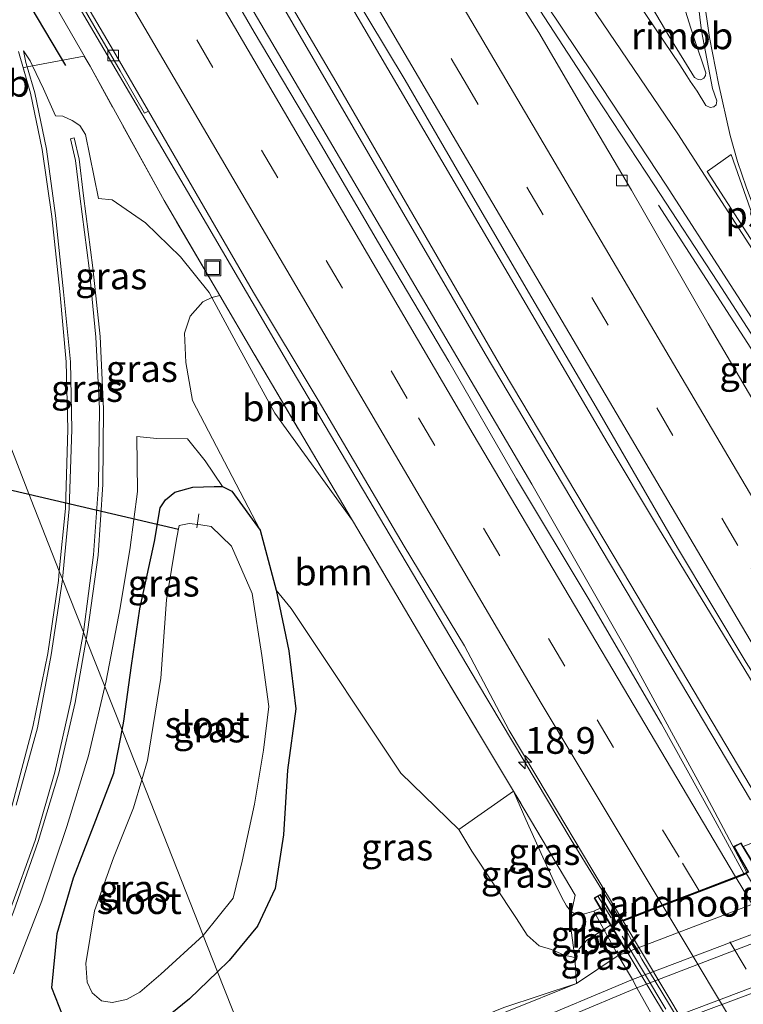
# Model space of a CAD drawing. Units: metres. Extents: x 190000 to 196283, y 318750 to 325001.
# Drawn here: x 194889 to 194957, y 320849 to 320941 of the extents above; entities that cross this region are included whole.
import ezdxf
from ezdxf.enums import TextEntityAlignment as Align

# ---------------------------------------------------------------- set-up
doc = ezdxf.new("R2010")
doc.units = ezdxf.units.M
doc.linetypes.add('IE-TERREINAFSCHEIDING', pattern=[10, 8, -2])
doc.linetypes.add('VW-3-9_STREEP', pattern=[12, 3, -9])
doc.layers.get('0').update_dxf_attribs({"lineweight": 25})
for name, color, linetype, lineweight in [('B-ME-AL-OVERIG-L-B1', 7, 'Continuous', 18), ('B-ME-AM-KILOMETR-S-B1', 7, 'Continuous', 18), ('B-ME-BV-GELEIDECONSTRUCTIE-GELEIDERAIL-L-B1', 213, 'BV-GELEIDERAIL', 18), ('B-ME-BV-GELEIDECONSTRUCTIE-GELEIDERAIL-L-B2', 213, 'BV-GELEIDERAIL', 18), ('B-ME-BV-GELEIDECONSTRUCTIE-RIMOB-GV-B6', 213, 'BV-A1', 18), ('B-ME-FV-FAUNAPASSAGE-FAUNATUNNEL-L-B1', 10, 'Continuous', 25), ('B-ME-GR-BOOM-GV-B6', 93, 'Continuous', 18), ('B-ME-GW-INSTEEKWATERGANG-L-B1', 10, 'Continuous', 25), ('B-ME-GW-KRUINLIJN-L-B1', 93, 'Continuous', 18), ('B-ME-GW-TEENLIJN-L-B1', 93, 'Continuous', 18), ('B-ME-IE-GRASLAND-GV-B6', 93, 'Continuous', 18), ('B-ME-IE-HULPGEOMETRIE-L-B1', 53, 'Continuous', 18), ('B-ME-IE-INRICHTINGSELEMENT-S-B1', 253, 'Continuous', 18), ('B-ME-IE-TERREINAFSCHEIDING-RASTERHEKWERK-L-B1', 8, 'IE-TERREINAFSCHEIDING', 18), ('B-ME-IE-TERREINAFSCHEIDING-RASTERHEKWERK-L-B2', 8, 'IE-TERREINAFSCHEIDING', 18), ('B-ME-KW-DUIKER-L-B1', 10, 'Continuous', 25), ('B-ME-KW-LANDHOOFD-GV-B6', 173, 'Continuous', 18), ('B-ME-KW-VIADUCT-GV-B7', 173, 'Continuous', 18), ('B-ME-OB-BEKLEDING-GV-B6', 253, 'Continuous', 18), ('B-ME-OG-WATER-GV-B6', 153, 'Continuous', 18), ('B-ME-VH-VERH_SOORT-BETON-OVERIG-GV-B6', 8, 'IE-TERREINAFSCHEIDING-NATUURLIJK-HOUTWAL', 18), ('B-ME-VH-VERH_SOORT-BITUMEN-GV-B6', 8, 'IE-TERREINAFSCHEIDING-NATUURLIJK-HOUTWAL', 18), ('B-ME-VH-VERH_SOORT-BITUMEN-GV-B7', 8, 'IE-TERREINAFSCHEIDING-NATUURLIJK-HOUTWAL', 18), ('B-ME-VH-VERH_SOORT-KLINKERS-GV-B6', 8, 'IE-TERREINAFSCHEIDING-NATUURLIJK-HOUTWAL', 18), ('B-ME-VV-KOLK-S-B1', 8, 'Continuous', 18), ('B-ME-VW-MARKERING-39STREEP-015-L-B1', 255, 'VW-3-9_STREEP', 18), ('B-ME-VW-MARKERING-39STREEP-015-L-B2', 255, 'VW-3-9_STREEP', 18), ('B-ME-VW-MARKERING-STREEP-015-L-B1', 7, 'Continuous', 18), ('B-ME-VW-MARKERING-STREEP-015-L-B2', 7, 'Continuous', 18), ('B-ME-VW-MARKERING-VLAKMARK-GV-B6', 7, 'Continuous', 18), ('B-ME-VW-MEUBILAIR_WEGMEUBILAIR-VERKEERSBORD-S-B1', 8, 'Continuous', 18)]:
    doc.layers.add(name, color=color, linetype=linetype, lineweight=lineweight)
doc.styles.add('NLCS-ISO', font='NLCS-ISO.TTF')
doc.linetypes.add('BV-A1', pattern='A,0.5,[19,NLCS.SHX,S=1,R=0,X=0.5,Y=0],-1,[19,NLCS.SHX,S=1,R=0,X=0.5,Y=0],-1,0.5', length=3)
doc.linetypes.add('BV-GELEIDERAIL', pattern='A,10,-3,[108,NLCS.SHX,S=1,R=0,X=0,Y=0],-3', length=16)
doc.linetypes.add('IE-TERREINAFSCHEIDING-NATUURLIJK-HOUTWAL', pattern='A,7,-1.5,[67,NLCS.SHX,S=0.75,R=45,X=0,Y=0],-1.5,7,-1.5,[70,NLCS.SHX,S=0.75,R=0,X=0,Y=0],-1.5', length=20)

# ---------------------------------------------------------------- blocks, each defined once
blk = doc.blocks.new('put')
for p, q in [((0.75, 0.75), (-0.75, 0.75)), ((-0.75, 0.75), (-0.75, -0.75)), ((0.75, -0.75), (0.75, 0.75)), ((-0.75, -0.75), (0.75, -0.75))]:
    blk.add_line(p, q)
blk.add_lwpolyline([(-0.625, 0.625), (0.625, 0.625), (0.625, -0.625), (-0.625, -0.625)], close=True)
blk = doc.blocks.new('hecto')
for p, q in [((0, 0.625), (-0.625, 0)), ((0, -0.625), (0, 0.625)), ((-0.625, 0), (0.625, 0)), ((0.625, 0), (0, -0.625))]:
    blk.add_line(p, q)
blk = doc.blocks.new('kolk')
blk.add_lwpolyline([(-0.5, -0.5), (0.5, -0.5), (0.5, 0.5), (-0.5, 0.5)], close=True)

msp = doc.modelspace()

# ---------------------------------------------------------------- linework, layer by layer
at = {"layer": 'B-ME-AL-OVERIG-L-B1'}
msp.add_line((194905.436, 320893.765, 108.96), (194905.6108, 320895.0544, 108.96), dxfattribs=at)
at = {"layer": 'B-ME-BV-GELEIDECONSTRUCTIE-GELEIDERAIL-L-B1'}
for points in [[(194966.5853, 320864.9589, 114.5013), (194962.36, 320871.69, 114.4486), (194958, 320878.44, 114.4054), (194948.6941, 320893.7232, 114.165), (194943.87, 320901.77, 114.0598), (194923.3229, 320936.8075, 113.4274), (194902.46, 320972.52, 112.8355), (194898.0416, 320979.9447, 112.7122), (194872.7771, 321023.0918, 111.9241), (194862.09, 321041.51, 111.48), (194855.9668, 321052.6191, 111.3646)], [(194956.9776, 320861.4259, 114.447), (194953.1575, 320868.6293, 114.3414), (194946.08, 320881.65, 114.2892), (194936.83, 320897.86, 114.0607), (194928.434, 320912.0834, 113.8403), (194903.1045, 320955.1926, 113.0158), (194877.9441, 320998.4008, 112.278), (194856.64, 321034.79, 111.52), (194852.4817, 321041.4282, 111.3527), (194847.6725, 321048.7531, 111.2104)], [(194838.0357, 321039.2549, 110.9449), (194855.7565, 321008.5497, 111.6347), (194880.9765, 320965.3762, 112.4082), (194906.3142, 320922.2717, 113.1648), (194914.3573, 320908.542, 113.418), (194931.7365, 320879.2172, 113.9058), (194940.5089, 320864.4891, 114.1695), (194945.182, 320856.8492, 114.1047)], [(194976.5979, 320880.2253, 114.2048), (194969.5127, 320891.4972, 114.0442), (194963.43, 320901.17, 113.84), (194948.7052, 320924.021, 113.5281)]]:
    msp.add_polyline3d(points, dxfattribs=at)
at = {"layer": 'B-ME-BV-GELEIDECONSTRUCTIE-GELEIDERAIL-L-B2'}
msp.add_polyline3d([(194979.0832, 320800.3863, 115.0581), (194971.7069, 320812.5874, 114.9437), (194964.0567, 320825.0752, 114.7445), (194955.7163, 320839.0844, 114.5347), (194947.1432, 320853.3073, 114.2859), (194945.182, 320856.8492, 114.1047)], dxfattribs=at)
at = {"layer": 'B-ME-BV-GELEIDECONSTRUCTIE-RIMOB-GV-B6'}
msp.add_polyline3d([(194950.75, 320943.76, 113.1), (194951.73, 320940.63, 113.2067), (194952.19, 320939.19, 113.2539), (194952.73, 320937.64, 113.2916), (194953.13, 320936.44, 113.3105), (194953.09, 320936.17, 113.3161), (194952.94, 320935.93, 113.3228), (194952.66, 320935.77, 113.3), (194952.42, 320935.8, 113.3085), (194952.07, 320936, 113.328), (194949.66, 320939.91, 113.1948), (194948.12, 320942.51, 113.11), (194948.4577, 320942.6705, 113.1208), (194950.4939, 320943.6383, 113.1033), (194950.75, 320943.76, 113.1)], dxfattribs=at)
at = {"layer": 'B-ME-FV-FAUNAPASSAGE-FAUNATUNNEL-L-B1'}
msp.add_polyline3d([(194855.3168, 320987.1372, 108.272), (194885.892, 320949.25, 111.628), (194893.1231, 320937.1116, 111.587)], dxfattribs=at)
at = {"layer": 'B-ME-GR-BOOM-GV-B6'}
for points in [[(194920.0095, 320894.4381, 112.7244), (194928.2239, 320880.5315, 112.9836), (194935.109, 320869.067, 113.043), (194929.983, 320865.452, 110.913), (194924.537, 320870.75, 110.945), (194914.276, 320886.199, 110.213), (194912.869, 320887.898, 110.058), (194911.347, 320893.527, 110.24), (194905.02, 320905.69, 110.37), (194904.39, 320909.26, 110.77), (194904.26, 320912, 111.13), (194904.81, 320913.6, 111.44), (194905.98, 320914.94, 112.03), (194906.8119, 320915.3663, 112.0123), (194909.108, 320911.121, 112.156), (194912.717, 320904.52, 112.143), (194920.0095, 320894.4381, 112.7244)], [(194907.5696, 320915.5606, 112.0976), (194910.801, 320910.052, 112.132), (194920.0095, 320894.4381, 112.7244), (194912.717, 320904.52, 112.143), (194909.108, 320911.121, 112.156), (194906.8119, 320915.3663, 112.0123), (194907.5696, 320915.5606, 112.0976)]]:
    msp.add_polyline3d(points, dxfattribs=at)
at = {"layer": 'B-ME-GW-INSTEEKWATERGANG-L-B1'}
for points in [[(194898.415, 320874.7857, 109.9408), (194898.577, 320875.629, 109.947), (194899.306, 320880.847, 109.992), (194900.071, 320886.141, 109.941), (194901.441, 320892.467, 109.83), (194901.971, 320895.617, 109.861), (194902.499, 320896.372, 109.803), (194903.364, 320897.086, 109.83), (194905.042, 320897.56, 109.937), (194907.031, 320897.639, 110.04), (194907.829, 320897.626, 110.017), (194908.708, 320897.2, 110.176), (194911.347, 320893.527, 110.24), (194912.869, 320887.898, 110.058), (194914.04, 320882.218, 110.12), (194914.701, 320876.765, 110.242), (194913.91, 320871.031, 110.302), (194913.529, 320864.968, 110.41), (194912.762, 320859.913, 110.392), (194911.101, 320856.389, 110.426), (194908.454, 320853.161, 110.444), (194907.371, 320852.1151, 110.4202)], [(194907.371, 320852.1151, 110.4202), (194904.724, 320849.559, 110.362), (194900.617, 320846.221, 110.359), (194898.271, 320845.074, 110.327), (194896.158, 320845.174, 110.239), (194894.517, 320845.986, 110.071), (194892.871, 320847.987, 110.059), (194891.836, 320850.609, 110.083), (194892.327, 320855.71, 110.101), (194893.873, 320860.938, 110.078), (194895.799, 320865.922, 110.068), (194897.639, 320870.747, 109.911), (194898.415, 320874.7857, 109.9408)]]:
    msp.add_polyline3d(points, dxfattribs=at)
at = {"layer": 'B-ME-GW-KRUINLIJN-L-B1'}
for points in [[(194892.175, 320932.407, 111.636), (194891.034, 320934.917, 111.603), (194890.0254, 320937.0764, 111.5507), (194889.799, 320937.561, 111.539), (194889.182, 320938.499, 111.41)], [(194894.7937, 320883.9525, 111.6783), (194895.735, 320891.228, 111.842), (194896.199, 320897.787, 111.996), (194896.312, 320904.944, 112.046), (194895.957, 320911.635, 112.235), (194895.322, 320918.102, 112.327), (194894.469, 320924.856, 112.461), (194894.037, 320928.208, 112.445), (194893.569, 320930.237, 112.29), (194893.936, 320930.338, 112.335), (194894.377, 320928.318, 112.479), (194894.805, 320924.897, 112.479), (194895.669, 320918.147, 112.322), (194896.354, 320911.694, 112.259), (194896.682, 320904.909, 112.047), (194896.596, 320897.815, 112.002), (194896.185, 320891.199, 111.857), (194895.179, 320884.008, 111.687), (194895.0541, 320883.2934, 111.6662)], [(194865.486, 320820.181, 110.481), (194865.282, 320820.444, 110.48), (194867.086, 320821.945, 110.654), (194868.729, 320823.724, 110.722), (194870.877, 320826.452, 110.826), (194873.203, 320829.874, 110.828), (194876.159, 320834.523, 110.818), (194878.9289, 320839.0075, 110.962), (194879.511, 320839.949, 110.975), (194882.385, 320845.402, 111.037), (194885.335, 320851.517, 111.072), (194887.928, 320857.918, 111.141), (194890.256, 320864.412, 111.331), (194892.122, 320870.821, 111.385), (194893.616, 320877.491, 111.48), (194894.7937, 320883.9525, 111.6783)], [(195033.407, 320884.18, 110.225), (195032.271, 320883.235, 110.081), (195030.917, 320882.395, 110.065), (195029.221, 320881.64, 110.085), (195020.159, 320877.999, 109.94), (195007.843, 320873.553, 110.016), (194996.3643, 320869.6875, 110.3147), (194946.661, 320850.606, 110.274), (194940.25, 320847.915, 110.342), (194924.912, 320842.406, 110.306)], [(194895.0541, 320883.2934, 111.6662), (194894.018, 320877.368, 111.494), (194892.478, 320870.747, 111.384), (194890.551, 320864.323, 111.322), (194888.247, 320857.73, 111.147), (194885.617, 320851.34, 111.064), (194882.687, 320845.254, 111.031), (194879.84, 320839.752, 110.989), (194879.2538, 320838.8181, 110.9618), (194876.46, 320834.367, 110.832), (194873.495, 320829.745, 110.846), (194871.126, 320826.309, 110.86), (194868.991, 320823.444, 110.741), (194867.244, 320821.693, 110.681), (194865.486, 320820.181, 110.481)], [(194935.109, 320869.067, 113.043), (194936.247, 320866.41, 113.115), (194937.839, 320862.871, 113.147), (194938.923, 320860.552, 113.167), (194939.62, 320859.073, 113.208), (194940.061, 320858.285, 113.228), (194940.5307, 320857.6949, 113.2999), (194941.324, 320857.437, 113.26), (194942.624, 320857.805, 113.159)], [(194945.718, 320853.952, 111.815), (194944.918, 320853.647, 111.813), (194941.0217, 320851.0068, 111.8007), (194934.4743, 320848.3766, 111.4601), (194923.854, 320843.7474, 111.2678), (194912.8915, 320837.8753, 110.5936)]]:
    msp.add_polyline3d(points, dxfattribs=at)
at = {"layer": 'B-ME-GW-TEENLIJN-L-B1'}
msp.add_line((194943.5571, 320856.0909, 112.1266), (194944.2037, 320856.4697, 112.1006), dxfattribs=at)
for points in [[(194892.8197, 320888.9492, 110.0007), (194893.443, 320895.524, 110.176), (194893.706, 320902.968, 110.328), (194893.58, 320909.33, 110.414), (194892.915, 320915.875, 110.501), (194892.186, 320923.034, 110.654), (194891.327, 320929.256, 110.786), (194890.231, 320934.57, 111.173), (194889.5246, 320936.9811, 111.3543), (194889.401, 320937.403, 111.386), (194889.182, 320938.499, 111.41)], [(194920.0095, 320894.4381, 112.7244), (194912.717, 320904.52, 112.143), (194909.108, 320911.121, 112.156), (194906.8119, 320915.3663, 112.0123), (194906.567, 320915.819, 111.997), (194903.888, 320919.18, 111.984), (194900.623, 320922.361, 111.968), (194897.493, 320924.517, 111.839), (194896.204, 320924.657, 111.759), (194894.989, 320930.636, 111.902), (194894.469, 320931.488, 111.956), (194893.742, 320931.974, 111.875), (194892.853, 320932.363, 111.789), (194892.175, 320932.407, 111.636)], [(194907.829, 320897.626, 110.017), (194906.212, 320900.045, 110.177), (194904.551, 320902.098, 110.173), (194901.673, 320902.127, 110.145), (194899.788, 320902.327, 110.229), (194899.854, 320897.158, 110.043), (194899.157, 320891.897, 109.982), (194898.236, 320886.259, 110.085), (194896.922, 320879.39, 110.155), (194896.8003, 320878.8731, 110.1558)], [(194888.481, 320867.729, 109.569), (194890.498, 320874.995, 109.648), (194891.77, 320881.841, 109.776), (194892.796, 320888.699, 109.994), (194892.8197, 320888.9492, 110.0007)], [(195033.407, 320884.18, 110.225), (195026.878, 320881.75, 110.081), (195011.863, 320875.927, 109.984), (194996.0337, 320870.2094, 110.3495), (194946.269, 320851.39, 110.274), (194935.973, 320847.058, 110.29), (194924.912, 320842.406, 110.306)], [(194896.8003, 320878.8731, 110.1558), (194895.265, 320872.354, 110.166), (194893.223, 320865.743, 110.194), (194890.904, 320858.764, 110.207), (194888.233, 320851.905, 110.131)], [(194940.85, 320853.44, 112.06), (194939.8578, 320853.6686, 111.753), (194938.652, 320854.194, 111.656), (194937.493, 320854.55, 111.548), (194936.389, 320855.534, 111.467), (194935.378, 320857.102, 111.415), (194931.203, 320863.438, 111.017), (194929.983, 320865.452, 110.913)]]:
    msp.add_polyline3d(points, dxfattribs=at)
at = {"layer": 'B-ME-IE-GRASLAND-GV-B6'}
for points in [[(194957.31, 320868.246, 113.2), (194957.893, 320868.541, 113.2), (194946.107, 320888.413, 112.822), (194934.138, 320908.516, 112.48), (194918.449, 320935.618, 112.05), (194903.547, 320961.021, 111.479), (194887.196, 320988.772, 111.021), (194872.349, 321014.492, 110.491), (194859.261, 321036.693, 110.089), (194850.28, 321052.019, 109.884), (194848.561, 321055.082, 109.949), (194847.8, 321054.651, 109.973), (194849.694, 321051.605, 109.884), (194861.921, 321030.703, 110.209), (194877.724, 321003.874, 110.708), (194891.897, 320979.272, 111.182), (194906.51, 320954.67, 111.572), (194918.42, 320934.186, 112.01), (194932.438, 320910.058, 112.372), (194957.31, 320868.246, 113.2)], [(194867.4548, 321033.4509, 110.8804), (194875.5543, 321019.8667, 111.1375), (194884.4271, 321004.8928, 111.4271), (194891.7149, 320992.4999, 111.6518), (194899.3849, 320979.0025, 111.8643), (194906.6189, 320966.7349, 112.081), (194911.2027, 320959.1443, 112.235), (194917.9401, 320947.4111, 112.4406), (194924.9562, 320935.7453, 112.6238), (194930.1977, 320926.6782, 112.7425), (194936.8134, 320915.3141, 112.9135), (194942.8442, 320905.0843, 113.1118), (194950.484, 320891.8625, 113.3465), (194956.9226, 320881.1193, 113.5064), (194963.7486, 320870.365, 113.6139), (194964.529, 320868.9661, 113.647), (194964.7116, 320868.4946, 113.65), (194964.7362, 320868.069, 113.6827), (194964.554, 320867.461, 113.605)], [(194964.554, 320867.461, 113.605), (194963.899, 320867.099, 113.606), (194964.0845, 320866.7908, 113.717), (194956.6453, 320863.8655, 113.6284), (194956.433, 320864.218, 113.533), (194955.733, 320863.864, 113.531), (194957.098, 320861.472, 113.531), (194956.7059, 320861.322, 113.6752), (194953.6368, 320866.9669, 113.6074), (194948.97, 320875.38, 113.54), (194942.1, 320887.16, 113.39), (194935.39, 320898.35, 113.25), (194929.03, 320909.34, 113.04), (194922.98, 320919.58, 112.85), (194916.79, 320930.14, 112.72), (194910.79, 320940.25, 112.52), (194903.96, 320952.1, 112.28), (194897.71, 320962.9, 112.09), (194892.02, 320972.49, 111.97), (194885.67, 320983.44, 111.76), (194881.28, 320990.94, 111.63), (194875.98, 320999.99, 111.47), (194869.85, 321010.41, 111.27), (194863.1, 321021.87, 111.08)], [(194887.2, 320955.45, 111.74), (194892.75, 320946.12, 111.88), (194898.23, 320936.63, 112.05), (194900.5303, 320932.6578, 112.1265), (194900.8814, 320932.8422, 112.1994), (194904.3254, 320926.8936, 112.2618), (194910.74, 320915.82, 112.48), (194916.8, 320905.72, 112.69), (194924.87, 320892.03, 112.9), (194930.5, 320882.67, 113.05), (194934.7, 320874.74, 113.09), (194938.35, 320868.62, 113.17), (194942.43, 320861.74, 113.29), (194945.3179, 320856.9551, 113.3545), (194944.768, 320856.744, 113.28), (194943.238, 320859.354, 113.28), (194942.65, 320859.051, 113.278), (194943.236, 320858.077, 113.159)], [(194951.9132, 320947.0538, 112.2721), (194952.7271, 320940.3858, 112.4313), (194953.7579, 320934.9564, 112.5436), (194954.16, 320933.79, 112.57), (194954.09, 320933.43, 112.54), (194953.88, 320933.24, 112.53), (194953.54, 320933.17, 112.57), (194953.14, 320933.38, 112.55), (194952.31, 320934.72, 112.52), (194951.6561, 320935.649, 112.51), (194951.35, 320936.14, 112.46), (194950.69, 320937.19, 112.44), (194946.91, 320942.79, 112.3)], [(194887.223, 320943.953, 111.654), (194890.389, 320945.796, 111.791), (194895.418, 320937.054, 111.919), (194902.348, 320924.462, 112.042), (194907.5696, 320915.5606, 112.0976)], [(194943.236, 320858.077, 113.159), (194942.624, 320857.805, 113.159), (194941.324, 320857.437, 113.26), (194940.5307, 320857.6949, 113.2999), (194940.87, 320859.31, 113.5954), (194935.109, 320869.067, 113.043), (194928.2239, 320880.5315, 112.9836), (194920.0095, 320894.4381, 112.7244), (194910.801, 320910.052, 112.132), (194907.5696, 320915.5606, 112.0976), (194902.348, 320924.462, 112.042), (194895.418, 320937.054, 111.919), (194890.389, 320945.796, 111.791), (194887.223, 320943.953, 111.654)], [(194978.1016, 320871.8863, 113.6373), (194977.4653, 320871.4386, 113.4326), (194974.9, 320875.51, 113.33), (194970.88, 320882.95, 113.26), (194966.68, 320890.09, 113.23), (194959.74, 320901.98, 113.08), (194953.34, 320912.89, 112.91), (194946.16, 320925.42, 112.7), (194941.91, 320932.62, 112.6), (194937.47, 320940.2, 112.48), (194934.66, 320944.68, 112.27)], [(194937.56, 320942.3, 112.39), (194942.82, 320934.23, 112.57), (194948.29, 320925.93, 112.69), (194954.26, 320916.8, 112.87), (194962.78, 320903.59, 113.06), (194969.71, 320892.61, 113.27), (194975.2619, 320883.2099, 113.3366), (194980.4011, 320874.8308, 113.5106), (194981.0828, 320873.6979, 113.4362), (194980.16, 320873.164, 113.449), (194978.1016, 320871.8863, 113.6373)], [(194888.713, 320938.44, 111.436), (194889.817, 320934.511, 111.138), (194890.918, 320929.234, 110.784), (194891.823, 320922.969, 110.643), (194892.586, 320915.918, 110.514), (194893.186, 320909.312, 110.417), (194893.33, 320902.988, 110.322), (194893.109, 320895.559, 110.171), (194892.5296, 320889.6835, 110.0327), (194889.885, 320896.378, 109.522), (194888.0703, 320901.0736, 110.2768)], [(194907.5696, 320915.5606, 112.0976), (194906.8119, 320915.3663, 112.0123), (194906.567, 320915.819, 111.997), (194903.888, 320919.18, 111.984), (194900.623, 320922.361, 111.968), (194897.493, 320924.517, 111.839), (194896.204, 320924.657, 111.759), (194894.989, 320930.636, 111.902), (194894.469, 320931.488, 111.956), (194893.742, 320931.974, 111.875), (194892.853, 320932.363, 111.789), (194892.175, 320932.407, 111.636), (194891.034, 320934.917, 111.603), (194890.0254, 320937.0764, 111.5507), (194889.799, 320937.561, 111.539), (194889.182, 320938.499, 111.41), (194889.401, 320937.403, 111.386), (194889.5246, 320936.9811, 111.3543), (194890.231, 320934.57, 111.173), (194891.327, 320929.256, 110.786), (194892.186, 320923.034, 110.654), (194892.915, 320915.875, 110.501), (194893.58, 320909.33, 110.414), (194893.706, 320902.968, 110.328), (194893.443, 320895.524, 110.176), (194892.8197, 320888.9492, 110.0007), (194892.5296, 320889.6835, 110.0327), (194893.109, 320895.559, 110.171), (194893.33, 320902.988, 110.322), (194893.186, 320909.312, 110.417), (194892.586, 320915.918, 110.514), (194891.823, 320922.969, 110.643), (194890.918, 320929.234, 110.784), (194889.817, 320934.511, 111.138), (194888.713, 320938.44, 111.436)], [(194892.8197, 320888.9492, 110.0007), (194893.443, 320895.524, 110.176), (194893.706, 320902.968, 110.328), (194893.58, 320909.33, 110.414), (194892.915, 320915.875, 110.501), (194892.186, 320923.034, 110.654), (194891.327, 320929.256, 110.786), (194890.231, 320934.57, 111.173), (194889.5246, 320936.9811, 111.3543), (194889.401, 320937.403, 111.386), (194889.182, 320938.499, 111.41), (194889.799, 320937.561, 111.539), (194890.0254, 320937.0764, 111.5507), (194891.034, 320934.917, 111.603), (194892.175, 320932.407, 111.636), (194892.853, 320932.363, 111.789), (194893.742, 320931.974, 111.875), (194894.469, 320931.488, 111.956), (194894.989, 320930.636, 111.902), (194896.204, 320924.657, 111.759), (194897.493, 320924.517, 111.839), (194900.623, 320922.361, 111.968), (194903.888, 320919.18, 111.984), (194906.567, 320915.819, 111.997), (194906.8119, 320915.3663, 112.0123), (194905.98, 320914.94, 112.03), (194904.81, 320913.6, 111.44), (194904.26, 320912, 111.13), (194904.39, 320909.26, 110.77), (194905.02, 320905.69, 110.37), (194911.347, 320893.527, 110.24), (194908.708, 320897.2, 110.176), (194907.829, 320897.626, 110.017), (194906.212, 320900.045, 110.177), (194904.551, 320902.098, 110.173), (194901.673, 320902.127, 110.145), (194899.788, 320902.327, 110.229), (194899.854, 320897.158, 110.043), (194899.157, 320891.897, 109.982), (194898.236, 320886.259, 110.085), (194896.922, 320879.39, 110.155), (194896.8003, 320878.8731, 110.1558), (194895.0541, 320883.2934, 111.6662), (194895.179, 320884.008, 111.687), (194896.185, 320891.199, 111.857), (194896.596, 320897.815, 112.002), (194896.682, 320904.909, 112.047), (194896.354, 320911.694, 112.259), (194895.669, 320918.147, 112.322), (194894.805, 320924.897, 112.479), (194894.377, 320928.318, 112.479), (194893.936, 320930.338, 112.335), (194893.569, 320930.237, 112.29), (194894.037, 320928.208, 112.445), (194894.469, 320924.856, 112.461), (194895.322, 320918.102, 112.327), (194895.957, 320911.635, 112.235), (194896.312, 320904.944, 112.046), (194896.199, 320897.787, 111.996), (194895.735, 320891.228, 111.842), (194894.7937, 320883.9525, 111.6783), (194892.8197, 320888.9492, 110.0007)], [(194894.7937, 320883.9525, 111.6783), (194895.735, 320891.228, 111.842), (194896.199, 320897.787, 111.996), (194896.312, 320904.944, 112.046), (194895.957, 320911.635, 112.235), (194895.322, 320918.102, 112.327), (194894.469, 320924.856, 112.461), (194894.037, 320928.208, 112.445), (194893.569, 320930.237, 112.29), (194893.936, 320930.338, 112.335), (194894.377, 320928.318, 112.479), (194894.805, 320924.897, 112.479), (194895.669, 320918.147, 112.322), (194896.354, 320911.694, 112.259), (194896.682, 320904.909, 112.047), (194896.596, 320897.815, 112.002), (194896.185, 320891.199, 111.857), (194895.179, 320884.008, 111.687), (194895.0541, 320883.2934, 111.6662), (194894.7937, 320883.9525, 111.6783)], [(194907.829, 320897.626, 110.017), (194907.031, 320897.639, 110.04), (194905.042, 320897.56, 109.937), (194903.364, 320897.086, 109.83), (194902.499, 320896.372, 109.803), (194901.971, 320895.617, 109.861), (194901.441, 320892.467, 109.83), (194900.071, 320886.141, 109.941), (194899.306, 320880.847, 109.992), (194898.577, 320875.629, 109.947), (194898.415, 320874.7857, 109.9408), (194896.8003, 320878.8731, 110.1558), (194896.922, 320879.39, 110.155), (194898.236, 320886.259, 110.085), (194899.157, 320891.897, 109.982), (194899.854, 320897.158, 110.043), (194899.788, 320902.327, 110.229), (194901.673, 320902.127, 110.145), (194904.551, 320902.098, 110.173), (194906.212, 320900.045, 110.177), (194907.829, 320897.626, 110.017)], [(194888.0703, 320901.0736, 110.2768), (194889.885, 320896.378, 109.522), (194892.5296, 320889.6835, 110.0327), (194892.443, 320888.805, 110.012), (194891.442, 320881.956, 109.809), (194890.05, 320875.098, 109.642), (194888.12, 320867.749, 109.536)], [(194907.829, 320897.626, 110.017), (194908.708, 320897.2, 110.176), (194911.347, 320893.527, 110.24), (194912.869, 320887.898, 110.058), (194914.04, 320882.218, 110.12), (194914.701, 320876.765, 110.242), (194913.91, 320871.031, 110.302), (194913.529, 320864.968, 110.41), (194912.762, 320859.913, 110.392), (194911.101, 320856.389, 110.426), (194908.454, 320853.161, 110.444), (194907.371, 320852.1151, 110.4202), (194906.0292, 320855.5117, 109.1324), (194908.822, 320859.031, 109.096), (194909.67, 320862.479, 109.062), (194910.833, 320867.831, 109.119), (194911.67, 320872.897, 109.095), (194912.175, 320877.007, 109.14), (194911.504, 320881.788, 109.107), (194910.592, 320887.598, 109.006), (194908.674, 320892.032, 109.063), (194906.76, 320893.867, 109.028), (194905.789, 320894.049, 108.978), (194904.691, 320894.159, 109.025), (194903.771, 320893.96, 109.088), (194903.526, 320892.701, 109.012), (194902.571, 320886.987, 109.069), (194902.04, 320879.661, 108.987), (194900.807, 320871.93, 108.842), (194900.2625, 320870.109, 108.8848), (194898.415, 320874.7857, 109.9408), (194898.577, 320875.629, 109.947), (194899.306, 320880.847, 109.992), (194900.071, 320886.141, 109.941), (194901.441, 320892.467, 109.83), (194901.971, 320895.617, 109.861), (194902.499, 320896.372, 109.803), (194903.364, 320897.086, 109.83), (194905.042, 320897.56, 109.937), (194907.031, 320897.639, 110.04), (194907.829, 320897.626, 110.017)], [(194892.8197, 320888.9492, 110.0007), (194894.7937, 320883.9525, 111.6783), (194893.616, 320877.491, 111.48), (194892.122, 320870.821, 111.385), (194890.256, 320864.412, 111.331), (194887.928, 320857.918, 111.141)], [(194888.12, 320867.749, 109.536), (194890.05, 320875.098, 109.642), (194891.442, 320881.956, 109.809), (194892.443, 320888.805, 110.012), (194892.5296, 320889.6835, 110.0327), (194892.8197, 320888.9492, 110.0007)], [(194888.481, 320867.729, 109.569), (194890.498, 320874.995, 109.648), (194891.77, 320881.841, 109.776), (194892.796, 320888.699, 109.994), (194892.8197, 320888.9492, 110.0007)], [(194892.8197, 320888.9492, 110.0007), (194892.796, 320888.699, 109.994), (194891.77, 320881.841, 109.776), (194890.498, 320874.995, 109.648), (194888.481, 320867.729, 109.569)], [(194912.2707, 320839.7123, 111.0777), (194907.371, 320852.1151, 110.4202), (194908.454, 320853.161, 110.444), (194911.101, 320856.389, 110.426), (194912.762, 320859.913, 110.392), (194913.529, 320864.968, 110.41), (194913.91, 320871.031, 110.302), (194914.701, 320876.765, 110.242), (194914.04, 320882.218, 110.12), (194912.869, 320887.898, 110.058), (194914.276, 320886.199, 110.213), (194924.537, 320870.75, 110.945), (194929.983, 320865.452, 110.913), (194931.203, 320863.438, 111.017), (194935.378, 320857.102, 111.415), (194936.389, 320855.534, 111.467), (194937.493, 320854.55, 111.548), (194938.652, 320854.194, 111.656), (194939.8578, 320853.6686, 111.753), (194940.85, 320853.44, 112.06), (194941.0217, 320851.0068, 111.8007), (194934.1984, 320848.7609, 111.7191), (194929.6532, 320846.9161, 111.59), (194912.2707, 320839.7123, 111.0777)], [(194887.928, 320857.918, 111.141), (194890.256, 320864.412, 111.331), (194892.122, 320870.821, 111.385), (194893.616, 320877.491, 111.48), (194894.7937, 320883.9525, 111.6783), (194895.0541, 320883.2934, 111.6662), (194894.018, 320877.368, 111.494), (194892.478, 320870.747, 111.384), (194890.551, 320864.323, 111.322), (194888.247, 320857.73, 111.147)], [(194888.247, 320857.73, 111.147), (194890.551, 320864.323, 111.322), (194892.478, 320870.747, 111.384), (194894.018, 320877.368, 111.494), (194895.0541, 320883.2934, 111.6662), (194896.8003, 320878.8731, 110.1558), (194895.265, 320872.354, 110.166), (194893.223, 320865.743, 110.194), (194890.904, 320858.764, 110.207), (194888.233, 320851.905, 110.131)], [(194888.233, 320851.905, 110.131), (194890.904, 320858.764, 110.207), (194893.223, 320865.743, 110.194), (194895.265, 320872.354, 110.166), (194896.8003, 320878.8731, 110.1558), (194898.415, 320874.7857, 109.9408), (194897.639, 320870.747, 109.911), (194895.799, 320865.922, 110.068), (194893.873, 320860.938, 110.078), (194892.327, 320855.71, 110.101), (194891.836, 320850.609, 110.083), (194892.871, 320847.987, 110.059), (194894.517, 320845.986, 110.071), (194896.158, 320845.174, 110.239), (194898.271, 320845.074, 110.327), (194900.617, 320846.221, 110.359), (194904.724, 320849.559, 110.362), (194907.371, 320852.1151, 110.4202), (194912.2707, 320839.7123, 111.0777), (194891.9043, 320830.933, 110.7784), (194886.07, 320828.611, 110.267)], [(194892.871, 320847.987, 110.059), (194891.836, 320850.609, 110.083), (194892.327, 320855.71, 110.101), (194893.873, 320860.938, 110.078), (194895.799, 320865.922, 110.068), (194897.639, 320870.747, 109.911), (194898.415, 320874.7857, 109.9408)], [(194898.415, 320874.7857, 109.9408), (194900.2625, 320870.109, 108.8848), (194899.483, 320867.502, 108.946), (194897.605, 320862.79, 109.049), (194895.823, 320857.814, 108.982), (194895.015, 320852.898, 108.96), (194895.148, 320851.139, 109.043), (194895.604, 320850.128, 109.133), (194896.471, 320849.397, 109.049), (194897.48, 320849.234, 109.01), (194898.819, 320849.52, 109.007), (194900.066, 320850.202, 108.958), (194902.036, 320851.882, 109.017), (194906.0292, 320855.5117, 109.1324), (194907.371, 320852.1151, 110.4202), (194904.724, 320849.559, 110.362), (194900.617, 320846.221, 110.359)], [(194935.109, 320869.067, 113.043), (194936.247, 320866.41, 113.115), (194937.839, 320862.871, 113.147), (194938.923, 320860.552, 113.167), (194939.62, 320859.073, 113.208), (194940.061, 320858.285, 113.228), (194940.5307, 320857.6949, 113.2999), (194940.37, 320856.93, 113.16), (194940.85, 320853.44, 112.06), (194939.8578, 320853.6686, 111.753), (194938.652, 320854.194, 111.656), (194937.493, 320854.55, 111.548), (194936.389, 320855.534, 111.467), (194935.378, 320857.102, 111.415), (194931.203, 320863.438, 111.017), (194929.983, 320865.452, 110.913), (194935.109, 320869.067, 113.043)], [(194935.109, 320869.067, 113.043), (194940.87, 320859.31, 113.5954), (194940.5307, 320857.6949, 113.2999), (194940.061, 320858.285, 113.228), (194939.62, 320859.073, 113.208), (194938.923, 320860.552, 113.167), (194937.839, 320862.871, 113.147), (194936.247, 320866.41, 113.115), (194935.109, 320869.067, 113.043)], [(194943.5571, 320856.0909, 112.1266), (194942.72, 320855.55, 112.229), (194941.98, 320855.09, 112.5019), (194941.28, 320854.28, 112.45), (194940.85, 320853.44, 112.06), (194940.37, 320856.93, 113.16), (194940.5307, 320857.6949, 113.2999), (194941.324, 320857.437, 113.26), (194942.624, 320857.805, 113.159), (194943.5571, 320856.0909, 112.1266)], [(194944.918, 320853.647, 111.813), (194941.0217, 320851.0068, 111.8007), (194940.85, 320853.44, 112.06), (194941.28, 320854.28, 112.45), (194941.98, 320855.09, 112.5019), (194942.72, 320855.55, 112.229), (194943.5571, 320856.0909, 112.1266), (194944.918, 320853.647, 111.813)], [(194946.378, 320846.125, 108.018), (194936.272, 320842.181, 107.961), (194922.54, 320837.206, 108.047), (194914.0703, 320833.8863, 108.034), (194912.8915, 320837.8753, 110.5936), (194923.854, 320843.7474, 111.2678), (194934.4743, 320848.3766, 111.4601), (194941.0217, 320851.0068, 111.8007), (194944.918, 320853.647, 111.813), (194946.269, 320851.39, 110.274), (194935.973, 320847.058, 110.29), (194924.912, 320842.406, 110.306), (194940.25, 320847.915, 110.342), (194946.661, 320850.606, 110.274), (194948.546, 320847.268, 108.1661), (194946.378, 320846.125, 108.018)], [(194947.627, 320844.237, 107.327), (194949.3166, 320844.961, 107.8476), (194949.48, 320845.031, 107.898), (194948.867, 320846.409, 107.94), (194948.7218, 320846.3548, 107.9389), (194946.955, 320845.695, 107.926), (194946.378, 320846.125, 108.018), (194948.546, 320847.268, 108.1661), (194948.698, 320846.834, 108.1303), (194966.703, 320853.534, 107.765)], [(194946.661, 320850.606, 110.274), (194940.25, 320847.915, 110.342), (194924.912, 320842.406, 110.306), (194935.973, 320847.058, 110.29), (194946.269, 320851.39, 110.274), (194946.661, 320850.606, 110.274)], [(194912.2707, 320839.7123, 111.0777), (194929.6532, 320846.9161, 111.59), (194934.1984, 320848.7609, 111.7191), (194941.0217, 320851.0068, 111.8007), (194934.4743, 320848.3766, 111.4601), (194923.854, 320843.7474, 111.2678), (194912.8915, 320837.8753, 110.5936), (194912.2707, 320839.7123, 111.0777)]]:
    msp.add_polyline3d(points, dxfattribs=at)
at = {"layer": 'B-ME-IE-HULPGEOMETRIE-L-B1'}
msp.add_polyline3d([(194912.2707, 320839.7123, 111.0777), (194907.371, 320852.1151, 110.4202), (194906.0292, 320855.5117, 109.1324), (194900.2625, 320870.109, 108.8848), (194898.415, 320874.7857, 109.9408), (194896.8003, 320878.8731, 110.1558), (194895.0541, 320883.2934, 111.6662), (194894.7937, 320883.9525, 111.6783), (194892.8197, 320888.9492, 110.0007), (194892.5296, 320889.6835, 110.0327), (194889.885, 320896.378, 109.522), (194888.0703, 320901.0736, 110.2768)], dxfattribs=at)
at = {"layer": 'B-ME-IE-TERREINAFSCHEIDING-RASTERHEKWERK-L-B1'}
for points in [[(194934.1984, 320848.7609, 111.7191), (194941.0217, 320851.0068, 111.8008), (194940.85, 320853.44, 112.06), (194940.37, 320856.93, 113.16), (194940.5307, 320857.6949, 113.2999), (194940.87, 320859.31, 113.5954), (194935.109, 320869.067, 113.043), (194928.2239, 320880.5315, 112.9836), (194920.0095, 320894.4381, 112.7244), (194910.801, 320910.052, 112.132), (194907.5696, 320915.5606, 112.0976), (194902.348, 320924.462, 112.042), (194895.418, 320937.054, 111.919), (194894.8743, 320937.9991, 111.9053), (194890.0254, 320937.0764, 111.551), (194889.5246, 320936.9811, 111.354), (194889.1433, 320936.9085, 111.32), (194889.817, 320934.511, 111.138), (194890.918, 320929.234, 110.784), (194891.823, 320922.969, 110.643), (194892.586, 320915.918, 110.514), (194893.186, 320909.312, 110.417), (194893.33, 320902.988, 110.322), (194893.109, 320895.559, 110.171), (194892.5296, 320889.6835, 110.0328)], [(194892.5296, 320889.6835, 110.0328), (194892.443, 320888.805, 110.012), (194891.442, 320881.956, 109.809), (194890.05, 320875.098, 109.642), (194888.12, 320867.749, 109.536), (194886.19, 320861.612, 109.401), (194883.8, 320855.157, 109.307), (194881.228, 320849.335, 109.217), (194877.719, 320842.716, 109.129), (194876.4654, 320840.4553, 109.1204), (194876.7367, 320840.296, 109.139), (194878.9299, 320839.0083, 110.962), (194879.2538, 320838.8181, 110.962), (194880.8278, 320837.894, 109.979), (194881.9808, 320837.2171, 110.025), (194877.1132, 320829.9939, 110.074), (194881.9533, 320826.7919, 110.1063)], [(194940.85, 320853.44, 112.06), (194941.28, 320854.28, 112.45), (194941.98, 320855.09, 112.5019), (194942.72, 320855.55, 112.229), (194943.5571, 320856.0909, 112.1266)]]:
    msp.add_polyline3d(points, dxfattribs=at)
at = {"layer": 'B-ME-IE-TERREINAFSCHEIDING-RASTERHEKWERK-L-B2'}
msp.add_polyline3d([(194980.1306, 320797.6851, 114.2949), (194971.7238, 320811.5183, 114.1395), (194959.4075, 320832.0362, 113.8439), (194949.3869, 320848.6008, 113.5748), (194943.0474, 320859.1749, 113.36)], dxfattribs=at)
at = {"layer": 'B-ME-KW-DUIKER-L-B1'}
msp.add_line((194903.6974, 320893.5817, 109.1106), (194878.4105, 320899.5284, 109.7233), dxfattribs=at)
at = {"layer": 'B-ME-KW-LANDHOOFD-GV-B6'}
msp.add_polyline3d([(194956.7059, 320861.322, 113.6752), (194957.098, 320861.472, 113.531), (194955.733, 320863.864, 113.531), (194956.433, 320864.218, 113.533), (194956.6453, 320863.8655, 113.6284), (194958.0524, 320861.5285, 112.1631), (194959.461, 320859.19, 111.855), (194945.718, 320853.952, 111.815), (194944.2037, 320856.4697, 112.1006), (194943.236, 320858.077, 113.159), (194942.65, 320859.051, 113.278), (194943.238, 320859.354, 113.28), (194944.768, 320856.744, 113.28), (194945.3179, 320856.9551, 113.3545), (194949.0441, 320858.3841, 113.468), (194952.4903, 320859.706, 113.5612), (194955.9075, 320861.0153, 113.6458), (194956.7059, 320861.322, 113.6752)], dxfattribs=at)
at = {"layer": 'B-ME-KW-VIADUCT-GV-B7'}
msp.add_polyline3d([(194978.864, 320800.303, 114.245), (194980.278, 320797.718, 114.245), (194979.809, 320797.398, 114.245), (194942.72, 320859.031, 113.28), (194943.219, 320859.288, 113.28), (194944.746, 320856.682, 113.28), (194957.17, 320861.446, 113.533), (194955.802, 320863.843, 113.533), (194956.414, 320864.152, 113.533), (194993.485, 320802.598, 114.514), (194993.088, 320802.329, 114.51), (194991.237, 320805.004, 114.51), (194978.864, 320800.303, 114.245)], dxfattribs=at)
at = {"layer": 'B-ME-OB-BEKLEDING-GV-B6'}
for points in [[(194996.0337, 320870.2094, 110.3495), (194946.269, 320851.39, 110.274), (194944.918, 320853.647, 111.813), (194945.718, 320853.952, 111.815), (194959.461, 320859.19, 111.855), (194965.466, 320861.479, 111.873), (194966.941, 320862.043, 111.873), (194993.742, 320872.291, 111.869), (194992.306, 320874.679, 112.098), (194990.694, 320877.358, 113.288), (194991.739, 320877.864, 113.288), (194993.198, 320875.069, 112.098), (194994.524, 320872.59, 111.869), (194996.0337, 320870.2094, 110.3495)], [(194996.0337, 320870.2094, 110.3495), (194996.3643, 320869.6875, 110.3147), (194946.661, 320850.606, 110.274), (194946.269, 320851.39, 110.274), (194996.0337, 320870.2094, 110.3495)], [(194996.3643, 320869.6875, 110.3147), (194998.527, 320866.181, 107.893), (194948.546, 320847.268, 108.1661), (194946.661, 320850.606, 110.274), (194996.3643, 320869.6875, 110.3147)], [(194943.236, 320858.077, 113.159), (194944.2037, 320856.4697, 112.1006), (194943.5571, 320856.0909, 112.1266), (194942.624, 320857.805, 113.159), (194943.236, 320858.077, 113.159)], [(194944.918, 320853.647, 111.813), (194943.5571, 320856.0909, 112.1266), (194944.2037, 320856.4697, 112.1006), (194945.718, 320853.952, 111.815), (194944.918, 320853.647, 111.813)]]:
    msp.add_polyline3d(points, dxfattribs=at)
at = {"layer": 'B-ME-OG-WATER-GV-B6'}
for points in [[(194900.2625, 320870.109, 108.8848), (194900.807, 320871.93, 108.842), (194902.04, 320879.661, 108.987), (194902.571, 320886.987, 109.069), (194903.526, 320892.701, 109.012), (194903.771, 320893.96, 109.088), (194904.691, 320894.159, 109.025), (194905.789, 320894.049, 108.978), (194906.76, 320893.867, 109.028), (194908.674, 320892.032, 109.063), (194910.592, 320887.598, 109.006), (194911.504, 320881.788, 109.107), (194912.175, 320877.007, 109.14), (194911.67, 320872.897, 109.095), (194910.833, 320867.831, 109.119), (194909.67, 320862.479, 109.062), (194908.822, 320859.031, 109.096), (194906.0292, 320855.5117, 109.1324), (194900.2625, 320870.109, 108.8848)], [(194900.2625, 320870.109, 108.8848), (194906.0292, 320855.5117, 109.1324), (194902.036, 320851.882, 109.017), (194900.066, 320850.202, 108.958), (194898.819, 320849.52, 109.007), (194897.48, 320849.234, 109.01), (194896.471, 320849.397, 109.049), (194895.604, 320850.128, 109.133), (194895.148, 320851.139, 109.043), (194895.015, 320852.898, 108.96), (194895.823, 320857.814, 108.982), (194897.605, 320862.79, 109.049), (194899.483, 320867.502, 108.946), (194900.2625, 320870.109, 108.8848)]]:
    msp.add_polyline3d(points, dxfattribs=at)
at = {"layer": 'B-ME-VH-VERH_SOORT-BETON-OVERIG-GV-B6'}
for points in [[(194900.8814, 320932.8422, 112.1994), (194900.5303, 320932.6578, 112.1265), (194898.23, 320936.63, 112.05), (194892.75, 320946.12, 111.88), (194887.2, 320955.45, 111.74), (194882.35, 320963.71, 111.61), (194876.76, 320973.23, 111.44), (194871.12, 320982.83, 111.27), (194864.0397, 320994.9375, 111.01), (194857.4606, 321006.1956, 110.86), (194850.06, 321018.89, 110.64), (194843.88, 321029.64, 110.4)], [(194846, 321026.84, 110.51), (194852.05, 321016.23, 110.7), (194858.89, 321004.58, 110.92), (194865.06, 320994.02, 111.12), (194870.82, 320984.06, 111.28), (194877.35, 320973.05, 111.52), (194884.24, 320961.25, 111.71), (194891.14, 320949.52, 111.93), (194897.6, 320938.51, 112.14), (194900.8814, 320932.8422, 112.1994)], [(194998.527, 320866.181, 107.893), (194998.753, 320865.734, 107.894), (194968.692, 320854.406, 107.765), (194968.473, 320852.789, 107.761), (194967.88, 320852.572, 107.765), (194966.703, 320853.534, 107.765), (194948.698, 320846.834, 108.1303), (194948.546, 320847.268, 108.1661), (194998.527, 320866.181, 107.893)]]:
    msp.add_polyline3d(points, dxfattribs=at)
at = {"layer": 'B-ME-VH-VERH_SOORT-BITUMEN-GV-B6'}
for points in [[(194977.4653, 320871.4386, 113.4326), (194978.6271, 320869.5946, 113.4572), (194974.3956, 320867.9656, 113.474), (194971.106, 320866.6996, 113.6191), (194967.7781, 320865.4183, 113.6553), (194967.006, 320865.121, 113.7105), (194966.238, 320864.825, 113.605), (194964.554, 320867.461, 113.605), (194964.7362, 320868.069, 113.6827), (194964.7116, 320868.4946, 113.65), (194964.529, 320868.9661, 113.647), (194963.7486, 320870.365, 113.6139), (194956.9226, 320881.1193, 113.5064), (194950.484, 320891.8625, 113.3465), (194942.8442, 320905.0843, 113.1118), (194936.8134, 320915.3141, 112.9135), (194930.1977, 320926.6782, 112.7425), (194924.9562, 320935.7453, 112.6238), (194917.9401, 320947.4111, 112.4406), (194911.2027, 320959.1443, 112.235), (194906.6189, 320966.7349, 112.081), (194899.3849, 320979.0025, 111.8643), (194891.7149, 320992.4999, 111.6518), (194884.4271, 321004.8928, 111.4271)], [(194903.96, 320952.1, 112.28), (194910.79, 320940.25, 112.52), (194916.79, 320930.14, 112.72), (194922.98, 320919.58, 112.85), (194929.03, 320909.34, 113.04), (194935.39, 320898.35, 113.25), (194942.1, 320887.16, 113.39), (194948.97, 320875.38, 113.54), (194953.6368, 320866.9669, 113.6074), (194956.7059, 320861.322, 113.6752), (194955.9075, 320861.0153, 113.6458), (194952.4903, 320859.706, 113.5612), (194949.0441, 320858.3841, 113.468), (194945.3179, 320856.9551, 113.3545), (194942.43, 320861.74, 113.29), (194938.35, 320868.62, 113.17), (194934.7, 320874.74, 113.09), (194930.5, 320882.67, 113.05), (194924.87, 320892.03, 112.9), (194916.8, 320905.72, 112.69), (194910.74, 320915.82, 112.48), (194904.3254, 320926.8936, 112.2618), (194900.8814, 320932.8422, 112.1994), (194897.6, 320938.51, 112.14), (194891.14, 320949.52, 111.93)], [(194946.91, 320942.79, 112.3), (194950.69, 320937.19, 112.44), (194951.35, 320936.14, 112.46), (194951.6561, 320935.649, 112.51), (194952.31, 320934.72, 112.52), (194953.14, 320933.38, 112.55), (194953.54, 320933.17, 112.57), (194953.88, 320933.24, 112.53), (194954.09, 320933.43, 112.54), (194954.16, 320933.79, 112.57), (194953.7579, 320934.9564, 112.5436), (194952.7271, 320940.3858, 112.4313), (194951.9132, 320947.0538, 112.2721)], [(194934.66, 320944.68, 112.27), (194937.47, 320940.2, 112.48), (194941.91, 320932.62, 112.6), (194946.16, 320925.42, 112.7), (194953.34, 320912.89, 112.91), (194959.74, 320901.98, 113.08), (194966.68, 320890.09, 113.23), (194970.88, 320882.95, 113.26), (194974.9, 320875.51, 113.33), (194977.4653, 320871.4386, 113.4326)], [(194962.78, 320903.59, 113.06), (194954.26, 320916.8, 112.87), (194948.29, 320925.93, 112.69), (194942.82, 320934.23, 112.57), (194937.56, 320942.3, 112.39)]]:
    msp.add_polyline3d(points, dxfattribs=at)
at = {"layer": 'B-ME-VH-VERH_SOORT-BITUMEN-GV-B7'}
msp.add_polyline3d([(194990.9424, 320804.9459, 114.6257), (194990.0168, 320804.5941, 114.6246), (194986.5676, 320803.2834, 114.535), (194983.059, 320801.9506, 114.4732), (194979.4036, 320800.561, 114.2662), (194973.2615, 320810.4596, 114.1205), (194967.2756, 320820.4081, 113.9569), (194961.6538, 320829.6714, 113.8466), (194957.0993, 320837.1817, 113.709), (194951.1816, 320847.1349, 113.5508), (194945.3704, 320856.8681, 113.3556), (194949.0954, 320858.2968, 113.5468), (194952.5454, 320859.6199, 113.6482), (194955.9624, 320860.929, 113.6957), (194956.9483, 320861.3083, 113.686), (194967.74, 320843.19, 114.02), (194975.97, 320829.49, 114.19), (194984.02, 320816.11, 114.41), (194990.9424, 320804.9459, 114.6257)], dxfattribs=at)
at = {"layer": 'B-ME-VH-VERH_SOORT-KLINKERS-GV-B6'}
msp.add_polyline3d([(194957.31, 320868.246, 113.2), (194932.438, 320910.058, 112.372), (194918.42, 320934.186, 112.01), (194906.51, 320954.67, 111.572), (194891.897, 320979.272, 111.182), (194877.724, 321003.874, 110.708), (194861.921, 321030.703, 110.209), (194849.694, 321051.605, 109.884), (194847.8, 321054.651, 109.973), (194848.561, 321055.082, 109.949), (194850.28, 321052.019, 109.884), (194859.261, 321036.693, 110.089), (194872.349, 321014.492, 110.491), (194887.196, 320988.772, 111.021), (194903.547, 320961.021, 111.479), (194918.449, 320935.618, 112.05), (194934.138, 320908.516, 112.48), (194946.107, 320888.413, 112.822), (194957.893, 320868.541, 113.2), (194957.31, 320868.246, 113.2)], dxfattribs=at)
at = {"layer": 'B-ME-VW-MARKERING-39STREEP-015-L-B1'}
for points in [[(194971.106, 320866.6996, 113.6547), (194956.1373, 320892.0845, 113.3203), (194930.782, 320935.1785, 112.6161), (194905.3898, 320978.2509, 111.9146), (194880.0109, 321021.3308, 111.1472), (194863.92, 321048.62, 110.59), (194860.3544, 321054.736, 110.4428)], [(194952.4903, 320859.706, 113.6451), (194950.6186, 320862.8531, 113.6053), (194939.91, 320880.79, 113.4), (194925.1427, 320905.8757, 112.9778), (194899.8497, 320949.0065, 112.2089), (194874.6116, 320992.1693, 111.4553), (194849.3754, 321035.3333, 110.6456), (194844.0023, 321044.557, 110.444)]]:
    msp.add_polyline3d(points, dxfattribs=at)
at = {"layer": 'B-ME-VW-MARKERING-39STREEP-015-L-B2'}
msp.add_polyline3d([(194986.5676, 320803.2834, 114.535), (194981.83, 320811.07, 114.43), (194975.47, 320821.5, 114.2634), (194963.08, 320842.14, 113.9352), (194956.92, 320852.36, 113.77), (194952.5454, 320859.6199, 113.6482)], dxfattribs=at)
at = {"layer": 'B-ME-VW-MARKERING-STREEP-015-L-B1'}
for points in [[(194974.3956, 320867.9656, 113.6217), (194950.0953, 320909.1259, 112.9994), (194924.7377, 320952.2187, 112.2737), (194899.3697, 320995.3052, 111.5742), (194873.9824, 321038.3804, 110.7878), (194862.4382, 321058.0341, 110.297)], [(194983.3666, 320871.4193, 113.6214), (194969.4848, 320894.2147, 113.2999), (194959.62, 320910.03, 113.06), (194955.14, 320917.03, 112.98), (194949.41, 320925.9, 112.83), (194942.5311, 320936.3242, 112.6194), (194914.7137, 320977.8713, 111.7855), (194897.47, 321004.06, 111.32), (194887.3574, 321019.7231, 111.0839), (194868.97, 321048.26, 110.53), (194863.6816, 321056.6246, 110.3524)], [(194967.7781, 320865.4183, 113.7412), (194955.7583, 320885.8148, 113.5296), (194930.3906, 320928.9016, 112.8401), (194905.0742, 320972.0185, 112.0737), (194879.6788, 321015.089, 111.41), (194857.3965, 321052.96, 110.5092)], [(194964.45, 320909.09, 113.01), (194950.5, 320930.71, 112.69), (194938.7733, 320948.0593, 112.3178), (194920.17, 320975.85, 111.74), (194911.057, 320989.6737, 111.5514), (194893.34, 321016.79, 111.07), (194883.8047, 321031.5932, 110.8301), (194872.1377, 321049.8436, 110.4896)], [(194955.9075, 320861.0153, 113.6916), (194931.3175, 320902.5267, 113.1323), (194906.0629, 320945.6799, 112.3895), (194880.7702, 320988.8107, 111.6183), (194855.5405, 321031.9784, 110.823), (194846.5417, 321047.3955, 110.5038)], [(194949.0441, 320858.3841, 113.5629), (194937.7092, 320877.3135, 113.2862), (194912.3748, 320920.4198, 112.5515), (194887.1031, 320963.5629, 111.8232), (194861.8647, 321006.7256, 111.062), (194850.84, 321025.59, 110.77), (194840.8694, 321042.457, 110.3527)], [(194964.64, 320909.2, 113.01), (194962.92, 320912.18, 112.96), (194960.58, 320916.82, 112.9109), (194959.34, 320919.57, 112.86), (194958.11, 320922.55, 112.8), (194956.91, 320925.73, 112.72), (194956.11, 320928.12, 112.7), (194955.4, 320930.56, 112.62), (194954.3141, 320935.4404, 112.4955), (194953.47, 320939.73, 112.46), (194952.9, 320943.67, 112.35)]]:
    msp.add_polyline3d(points, dxfattribs=at)
at = {"layer": 'B-ME-VW-MARKERING-STREEP-015-L-B2'}
for points in [[(194955.9624, 320860.929, 113.6957), (194964.88, 320846.24, 113.9505), (194974.94, 320829.54, 114.228), (194981.31, 320818.9, 114.4064), (194986.15, 320811, 114.5477), (194990.0168, 320804.5941, 114.6246)], [(194983.059, 320801.9506, 114.4732), (194976.31, 320813.05, 114.264), (194970.23, 320823.26, 114.1185), (194963.41, 320834.42, 113.9196), (194957.43, 320844.36, 113.7813), (194949.0954, 320858.2968, 113.5468)]]:
    msp.add_polyline3d(points, dxfattribs=at)
at = {"layer": 'B-ME-VW-MARKERING-VLAKMARK-GV-B6'}
msp.add_polyline3d([(194959.7, 320917.24, 112.9), (194955.81, 320923.21, 112.85), (194953.25, 320927.18, 112.76), (194955.52, 320928.76, 112.69), (194957.31, 320923.62, 112.79), (194959.9, 320917.37, 112.91), (194959.7, 320917.24, 112.9)], dxfattribs=at)

# ---------------------------------------------------------------- block references
at = {"layer": 'B-ME-AM-KILOMETR-S-B1', "rotation": 90}
msp.add_blockref('hecto', (194936.1873, 320871.779, 113.1358), dxfattribs=at)
at = {"layer": 'B-ME-IE-INRICHTINGSELEMENT-S-B1', "rotation": 90}
msp.add_blockref('put', (194906.935, 320918.147, 112.075), dxfattribs=at)
at = {"layer": 'B-ME-VV-KOLK-S-B1', "rotation": 90}
for p in [(194897.5853, 320938.057, 111.9898), (194945.2429, 320926.33, 112.5908)]:
    msp.add_blockref('kolk', p, dxfattribs=at)

# ---------------------------------------------------------------- texts
at = {"layer": 'B-ME-AM-KILOMETR-S-B1', "ltscale": 0.2, "style": 'NLCS-ISO'}
msp.add_text('18.9', height=2.5, dxfattribs=at).set_placement((194936.1873, 320871.779, 113.1358), align=Align.BOTTOM_LEFT)
at = {"layer": 'B-ME-BV-GELEIDECONSTRUCTIE-RIMOB-GV-B6', "ltscale": 0.2, "style": 'NLCS-ISO'}
msp.add_text('rimob', height=2.5, dxfattribs=at).set_placement((194950.905, 320939.8974), align=Align.MIDDLE_CENTER)
at = {"layer": 'B-ME-GR-BOOM-GV-B6', "ltscale": 0.2, "style": 'NLCS-ISO'}
for p in [(194913.3297, 320905.0082), (194918.2232, 320889.5983)]:
    msp.add_text('bmn', height=2.5, dxfattribs=at).set_placement(p, align=Align.MIDDLE_CENTER)
at = {"layer": 'B-ME-IE-GRASLAND-GV-B6', "ltscale": 0.2, "style": 'NLCS-ISO'}
for p in [(194897.3963, 320917.3726), (194900.2645, 320908.6861), (194957.7714, 320908.5793), (194895.1255, 320906.8157), (194902.3146, 320888.5564), (194906.558, 320874.877), (194924.1963, 320863.8052), (194937.9895, 320863.381), (194935.4165, 320861.2535), (194899.6035, 320859.9299), (194941.9635, 320855.6225), (194942.884, 320853.5488)]:
    msp.add_text('gras', height=2.5, dxfattribs=at).set_placement(p, align=Align.MIDDLE_CENTER)
at = {"layer": 'B-ME-KW-LANDHOOFD-GV-B6', "ltscale": 0.2, "style": 'NLCS-ISO'}
msp.add_text('landhoofd', height=2.5, dxfattribs=at).set_placement((194951.3218, 320858.532), align=Align.MIDDLE_CENTER)
at = {"layer": 'B-ME-OB-BEKLEDING-GV-B6', "ltscale": 0.2, "style": 'NLCS-ISO'}
for p in [(194943.4079, 320857.0957), (194944.6166, 320855.0251)]:
    msp.add_text('bekl', height=2.5, dxfattribs=at).set_placement(p, align=Align.MIDDLE_CENTER)
at = {"layer": 'B-ME-OG-WATER-GV-B6', "ltscale": 0.2, "style": 'NLCS-ISO'}
for p in [(194906.3839, 320875.298), (194900.0246, 320858.7787)]:
    msp.add_text('sloot', height=2.5, dxfattribs=at).set_placement(p, align=Align.MIDDLE_CENTER)
at = {"layer": 'B-ME-VW-MARKERING-VLAKMARK-GV-B6', "ltscale": 0.2, "style": 'NLCS-ISO'}
msp.add_text('ps', height=2.5, dxfattribs=at).set_placement((194956.8087, 320923.1256), align=Align.MIDDLE_CENTER)
at = {"layer": 'B-ME-VW-MEUBILAIR_WEGMEUBILAIR-VERKEERSBORD-S-B1', "ltscale": 0.2, "style": 'NLCS-ISO'}
msp.add_text('vb', height=2.5, dxfattribs=at).set_placement((194885.8904, 320933.4139, 110.9726), align=Align.BOTTOM_LEFT)

doc.saveas('drawing.dxf')
